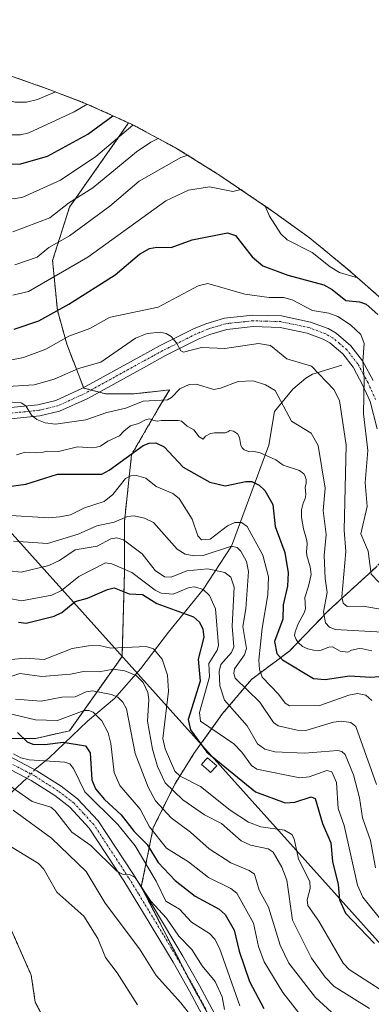
# Model space of a CAD drawing. Units: metres. Extents: x 587833 to 589693, y 4784525 to 4786843.
# Drawn here: x 588539 to 588632, y 4786580 to 4786838 of the extents above; entities that cross this region are included whole.
import ezdxf

# ---------------------------------------------------------------- set-up
doc = ezdxf.new("R2010")
doc.units = ezdxf.units.M
doc.header["$MEASUREMENT"] = 0
doc.linetypes.add('TRAZO_Y_PUNTO', pattern=[1, 0.5, -0.25, 0, -0.25])
doc.linetypes.add('TRAZOS', pattern=[0.75, 0.5, -0.25])
for name, color, linetype, lineweight in [('Arbolado forestal', 92, 'TRAZOS', 0), ('Arbolado forestal CxS', 92, 'Continuous', 0), ('Camino', 19, 'Continuous', 0), ('Camino Cxs', 19, 'Continuous', 0), ('Camino eje', 39, 'TRAZO_Y_PUNTO', 13), ('Corriente natural Cxs', 5, 'Continuous', 13), ('Corriente natural lineal', 142, 'Continuous', 13), ('Corriente natural lineal oculto', 19, 'TRAZO_Y_PUNTO', 13), ('Corriente natural superficial', 5, 'Continuous', 13), ('Curva de nivel maestra', 36, 'Continuous', 30), ('Curva de nivel normal', 36, 'Continuous', 0), ('Edificación ligera', 1, 'Continuous', 0), ('Edificación ligera Cxs', 1, 'Continuous', 0), ('Suelo desnudo', 252, 'Continuous', 0), ('Suelo desnudo CxS', 43, 'Continuous', 0), ('Tendido', 6, 'Continuous', 0)]:
    doc.layers.add(name, color=color, linetype=linetype, lineweight=lineweight)

# ---------------------------------------------------------------- blocks, each defined once
blk = doc.blocks.new('*U154')
at = {"layer": 'Arbolado forestal CxS', "color": 92, "linetype": 'Continuous', "lineweight": 0}
for points in [[(588533.45, 4786649.49, 72.71), (588543.52, 4786649.49, 76.61), (588552.39, 4786651.49, 77.82), (588566.2, 4786670.99, 92.63), (588566.83, 4786692.99, 104.91), (588566.83, 4786706.49, 115.04), (588568.7, 4786723.99, 124.77), (588575.64, 4786735.99, 132.6), (588578.7, 4786740.99, 135.66), (588569.39, 4786739.99, 136.8), (588561.83, 4786739.99, 137.52), (588556.14, 4786741.49, 137.34), (588551.7, 4786752.99, 144.33), (588549.2, 4786761.99, 149.91), (588547.95, 4786774.99, 158.01), (588552.39, 4786788.99, 165.09), (588567.91, 4786811.13, 171.29), (588568.72, 4786810.76, 170.64), (588580.26, 4786804.6, 161.81), (588591.37, 4786797.68, 156.3), (588592.42, 4786796.98, 156.11), (588605.84, 4786787.89, 155.58), (588615.43, 4786780.97, 156.73), (588619.7, 4786777.47, 156.21), (588625.46, 4786772.75, 155.26), (588627.99, 4786770.53, 154.28), (588639.34, 4786760.59, 153.71)], [(588632.94, 4786694.49, 145.81), (588620.38, 4786682.99, 134.61), (588610.26, 4786672.49, 126.1), (588600.19, 4786664.99, 113.6), (588592.63, 4786655.99, 107.82), (588585.07, 4786645.49, 97.66), (588580.07, 4786637.49, 91.35), (588574.38, 4786625.99, 80.06), (588571.26, 4786610.49, 64.96), (588584.44, 4786585, 62.38), (588605.88, 4786546, 58.55)], [(588553.86, 4786560.16, 52.03), (588543.4, 4786580.21, 52.06), (588542.34, 4786587.31, 52.43), (588534.93, 4786604.03, 52.77), (588530.05, 4786615.22, 52.85), (588527.8, 4786617.5, 52.64), (588522.5, 4786621.73, 52.14), (588521.91, 4786622.2, 52.03), (588515.72, 4786626.42, 52.03), (588488.05, 4786643.13, 51.66), (588467.37, 4786655.01, 52.25), (588460.59, 4786657.91, 51.78), (588457.57, 4786658.6, 51.28), (588452.69, 4786658.3, 51.2), (588445.23, 4786655.8, 51.3), (588434.85, 4786651.03, 51.24), (588385.27, 4786628.22, 51.13), (588380.95, 4786625.75, 51.13), (588376.99, 4786622.7, 51.32), (588369.89, 4786615.45, 51.15), (588360.22, 4786603.83, 51.05), (588347.84, 4786588.14, 50.92), (588338.46, 4786575.36, 50.72)]]:
    blk.add_polyline3d(points, dxfattribs=at)
blk = doc.blocks.new('*U158')
at = {"layer": 'Suelo desnudo CxS', "color": 43, "linetype": 'Continuous', "lineweight": 0}
blk.add_polyline3d([(588338.46, 4786575.36, 50.72), (588347.84, 4786588.14, 50.92), (588360.22, 4786603.83, 51.05), (588369.89, 4786615.45, 51.15), (588376.99, 4786622.7, 51.32), (588380.95, 4786625.75, 51.13), (588385.27, 4786628.22, 51.13), (588434.85, 4786651.03, 51.24), (588445.23, 4786655.8, 51.3), (588452.69, 4786658.3, 51.2), (588457.57, 4786658.6, 51.28), (588460.59, 4786657.91, 51.78), (588467.37, 4786655.01, 52.25), (588488.05, 4786643.13, 51.66), (588515.72, 4786626.42, 52.03), (588521.91, 4786622.2, 52.03), (588522.5, 4786621.73, 52.14), (588527.8, 4786617.5, 52.64), (588530.05, 4786615.22, 52.85), (588534.93, 4786604.03, 52.77), (588542.34, 4786587.31, 52.43), (588543.4, 4786580.21, 52.06), (588553.86, 4786560.16, 52.03)], dxfattribs=at)
blk = doc.blocks.new('*U160')
at = {"layer": 'Corriente natural Cxs', "color": 5, "linetype": 'Continuous', "lineweight": 13}
blk.add_polyline3d([(588338.46, 4786575.36, 50.72), (588347.84, 4786588.14, 50.92), (588360.22, 4786603.83, 51.05), (588369.89, 4786615.45, 51.15), (588376.99, 4786622.7, 51.32), (588380.95, 4786625.75, 51.13), (588385.27, 4786628.22, 51.13), (588434.85, 4786651.03, 51.24), (588445.23, 4786655.8, 51.3), (588452.69, 4786658.3, 51.2), (588457.57, 4786658.6, 51.28), (588460.59, 4786657.91, 51.78), (588467.37, 4786655.01, 52.25), (588488.05, 4786643.13, 51.66), (588515.72, 4786626.42, 52.03), (588521.91, 4786622.2, 52.03), (588522.5, 4786621.73, 52.14), (588527.8, 4786617.5, 52.64), (588530.05, 4786615.22, 52.85), (588534.93, 4786604.03, 52.77), (588542.34, 4786587.31, 52.43), (588543.4, 4786580.21, 52.06), (588553.86, 4786560.16, 52.03)], dxfattribs=at)

msp = doc.modelspace()

# ---------------------------------------------------------------- linework, layer by layer
at = {"layer": 'Arbolado forestal', "color": 92, "linetype": 'TRAZOS', "lineweight": 0}
for points in [[(588567.91, 4786811.13, 171.29), (588556.8, 4786816.17, 180.43), (588546.8, 4786820, 186.32), (588534.64, 4786824.29, 189.99), (588532.39, 4786825.07, 189.91), (588519.86, 4786828.87, 189.44), (588515.38, 4786830.01, 187.91), (588504.9, 4786832.56, 184.33), (588496.64, 4786834.39, 183.4), (588483.72, 4786836.52, 184.29), (588470.7, 4786837.8, 181.96), (588457.62, 4786838.23, 176.14), (588456.2, 4786838.18, 175.31), (588455.05, 4786838.21, 174.79), (588443.37, 4786838.06, 169.58), (588432.86, 4786837.65, 166.69), (588419.83, 4786836.37, 163.84), (588416.07, 4786835.84, 162.44), (588403.16, 4786833.89, 155.48), (588394.01, 4786832.29, 150.06), (588381.27, 4786829.32, 139.47), (588378.71, 4786828.61, 137.17), (588364.96, 4786824.73, 122.54), (588357.79, 4786822.51, 122.09)], [(588496.33, 4786669.99, 70.7), (588514.58, 4786657.99, 69.49), (588533.45, 4786649.49, 72.71), (588543.52, 4786649.49, 76.61), (588552.39, 4786651.49, 77.82), (588566.2, 4786670.99, 92.63), (588566.83, 4786692.99, 104.91), (588566.83, 4786706.49, 115.04), (588568.7, 4786723.99, 124.77), (588575.64, 4786735.99, 132.6), (588578.7, 4786740.99, 135.66), (588569.39, 4786739.99, 136.8), (588561.83, 4786739.99, 137.52), (588560.19, 4786740.42, 137.43), (588558.09, 4786740.98, 137.34), (588556.14, 4786741.49, 137.34), (588556.1, 4786741.59, 137.35), (588551.7, 4786752.99, 144.33), (588549.2, 4786761.99, 149.91), (588547.95, 4786774.99, 158.01), (588552.39, 4786788.99, 165.09), (588567.91, 4786811.13, 171.29)], [(588496.33, 4786669.99, 70.7), (588514.58, 4786657.99, 69.49), (588533.45, 4786649.49, 72.71), (588543.52, 4786649.49, 76.61), (588552.39, 4786651.49, 77.82), (588566.2, 4786670.99, 92.63), (588566.83, 4786692.99, 104.91), (588566.83, 4786706.49, 115.04), (588568.7, 4786723.99, 124.77), (588575.64, 4786735.99, 132.6), (588578.7, 4786740.99, 135.66), (588569.39, 4786739.99, 136.8), (588561.83, 4786739.99, 137.52), (588560.19, 4786740.42, 137.43), (588558.09, 4786740.98, 137.34), (588556.14, 4786741.49, 137.34), (588556.1, 4786741.59, 137.35), (588551.7, 4786752.99, 144.33), (588549.2, 4786761.99, 149.91), (588547.95, 4786774.99, 158.01), (588552.39, 4786788.99, 165.09), (588567.91, 4786811.13, 171.29)], [(588567.91, 4786811.13, 171.29), (588568.72, 4786810.77, 170.64), (588580.26, 4786804.6, 161.81), (588591.37, 4786797.68, 156.3), (588592.42, 4786796.98, 156.11), (588605.84, 4786787.89, 155.58), (588615.43, 4786780.97, 156.73), (588619.7, 4786777.47, 156.21), (588625.46, 4786772.75, 155.26), (588627.99, 4786770.53, 154.28), (588639.34, 4786760.59, 153.71), (588648.93, 4786752.27, 161.42), (588649.8, 4786751.52, 162.21), (588654.18, 4786747.41, 164.5), (588654.36, 4786747.24, 164.56)], [(588654.36, 4786747.24, 164.56), (588654.16, 4786746.03, 164.33), (588652.44, 4786735.49, 161.82), (588652.44, 4786723.99, 160.03), (588649.32, 4786711.49, 158.02), (588641.5, 4786703.08, 148.29), (588640.46, 4786701.96, 148.4), (588639.42, 4786700.84, 148.49), (588638.63, 4786699.99, 148.56), (588632.94, 4786694.49, 145.81), (588620.38, 4786682.99, 134.61), (588610.26, 4786672.49, 126.1), (588600.19, 4786664.99, 113.6), (588592.63, 4786655.99, 107.82), (588585.07, 4786645.49, 97.66), (588580.07, 4786637.49, 91.35), (588574.38, 4786625.99, 80.06), (588571.26, 4786610.49, 64.96), (588571.81, 4786609.43, 64.97), (588582.97, 4786587.84, 62.76), (588584.44, 4786585, 62.38), (588591.36, 4786572.41, 60.97), (588604.73, 4786548.09, 58.74)], [(588654.36, 4786747.24, 164.56), (588654.16, 4786746.03, 164.33), (588652.44, 4786735.49, 161.82), (588652.44, 4786723.99, 160.03), (588649.32, 4786711.49, 158.02), (588641.5, 4786703.08, 148.29), (588640.46, 4786701.96, 148.4), (588639.42, 4786700.84, 148.49), (588638.63, 4786699.99, 148.56), (588632.94, 4786694.49, 145.81), (588620.38, 4786682.99, 134.61), (588610.26, 4786672.49, 126.1), (588600.19, 4786664.99, 113.6), (588592.63, 4786655.99, 107.82), (588585.07, 4786645.49, 97.66), (588580.07, 4786637.49, 91.35), (588574.38, 4786625.99, 80.06), (588571.26, 4786610.49, 64.96), (588571.81, 4786609.43, 64.97), (588582.97, 4786587.84, 62.76), (588584.44, 4786585, 62.38), (588591.36, 4786572.41, 60.97), (588604.73, 4786548.09, 58.74)], [(588553.86, 4786560.16, 52.03), (588543.4, 4786580.21, 52.06), (588542.34, 4786587.31, 52.43), (588534.93, 4786604.03, 52.77), (588530.05, 4786615.22, 52.85), (588527.8, 4786617.5, 52.64), (588522.5, 4786621.73, 52.14), (588522.19, 4786621.98, 52.08), (588521.91, 4786622.2, 52.03), (588515.72, 4786626.42, 52.03), (588488.05, 4786643.13, 51.66), (588467.37, 4786655.01, 52.25), (588460.59, 4786657.91, 51.78), (588457.57, 4786658.6, 51.28), (588452.69, 4786658.3, 51.2), (588445.23, 4786655.8, 51.3), (588434.85, 4786651.03, 51.24), (588434.61, 4786650.92, 51.25), (588385.27, 4786628.22, 51.13), (588380.95, 4786625.75, 51.13), (588376.99, 4786622.7, 51.32), (588369.89, 4786615.45, 51.15), (588360.22, 4786603.83, 51.05)]]:
    msp.add_polyline3d(points, dxfattribs=at)
at = {"layer": 'Arbolado forestal CxS', "color": 92, "linetype": 'Continuous', "lineweight": 0}
for points in [[(588534.64, 4786824.29, 189.99), (588546.8, 4786820, 186.32), (588556.8, 4786816.17, 180.43), (588567.91, 4786811.13, 171.29), (588567.91, 4786811.13, 171.29), (588552.39, 4786788.99, 165.09), (588547.95, 4786774.99, 158.01), (588549.2, 4786761.99, 149.91), (588551.7, 4786752.99, 144.33), (588556.14, 4786741.49, 137.34), (588561.83, 4786739.99, 137.52), (588569.39, 4786739.99, 136.8), (588578.7, 4786740.99, 135.66), (588575.64, 4786735.99, 132.6), (588568.7, 4786723.99, 124.77), (588566.83, 4786706.49, 115.04), (588566.83, 4786692.99, 104.91), (588566.2, 4786670.99, 92.63), (588552.39, 4786651.49, 77.82), (588543.52, 4786649.49, 76.61), (588533.45, 4786649.49, 72.71)], [(588605.88, 4786546, 58.55), (588584.44, 4786585, 62.38), (588571.26, 4786610.49, 64.96), (588574.38, 4786625.99, 80.06), (588580.07, 4786637.49, 91.35), (588585.07, 4786645.49, 97.66), (588592.63, 4786655.99, 107.82), (588600.19, 4786664.99, 113.6), (588610.26, 4786672.49, 126.1), (588620.38, 4786682.99, 134.61), (588632.94, 4786694.49, 145.81)]]:
    msp.add_polyline3d(points, dxfattribs=at)
at = {"layer": 'Camino', "color": 19, "linetype": 'Continuous', "lineweight": 0}
for points in [[(588536.97, 4786736.39, 135.03), (588544.1, 4786737.13, 135.7), (588548.81, 4786738.25, 135.96), (588555.83, 4786741.44, 137.34), (588571.14, 4786749.91, 138.75), (588576.24, 4786752.67, 139.32), (588584.95, 4786757.02, 140.34), (588588.23, 4786758.4, 140.54), (588593.15, 4786759.86, 141.95), (588600.55, 4786760.66, 142.67), (588608.05, 4786760.42, 143), (588615.7, 4786758.82, 143.28), (588620.34, 4786757.09, 143.55), (588622.47, 4786755.88, 143.74), (588626.34, 4786752.58, 143.92), (588629.39, 4786748.66, 144.62), (588632.2, 4786743.52, 145.64)], [(588633.24, 4786730.8, 145.46), (588631.35, 4786737.96, 144.98), (588629.5, 4786742.2, 144.46), (588626.88, 4786747.01, 144.25), (588624.16, 4786750.49, 143.78), (588620.75, 4786753.41, 143.48), (588619.07, 4786754.36, 143.29), (588614.86, 4786755.93, 142.95), (588607.7, 4786757.43, 142.42), (588600.67, 4786757.65, 141.72), (588593.75, 4786756.91, 141.29), (588589.24, 4786755.57, 140.7), (588586.2, 4786754.29, 140.2), (588577.63, 4786750.01, 139.35), (588572.58, 4786747.27, 138.57), (588557.18, 4786738.76, 137.01), (588549.79, 4786735.4, 135.52), (588544.6, 4786734.16, 135.11), (588537.01, 4786733.38, 134.28)], [(588524.23, 4786651.29, 70), (588543.85, 4786641.01, 68.89), (588550.23, 4786636.97, 67.96), (588554.52, 4786633.65, 68.12), (588559.94, 4786627.81, 69.16), (588569.19, 4786613.71, 65.42), (588574.42, 4786605.16, 64.78), (588582.18, 4786592.27, 63.24), (588586.55, 4786584.57, 62.68), (588592.49, 4786573.51, 61.71)], [(588589.82, 4786572.13, 60.19), (588583.93, 4786583.12, 61.85), (588579.59, 4786590.76, 62.52), (588571.85, 4786603.6, 64.08), (588566.65, 4786612.11, 64.85), (588557.57, 4786625.95, 66.61), (588552.49, 4786631.43, 66.72), (588548.51, 4786634.51, 67.03), (588542.35, 4786638.41, 67.17), (588522.73, 4786648.69, 67.97)]]:
    msp.add_polyline3d(points, dxfattribs=at)
at = {"layer": 'Camino Cxs', "color": 19, "linetype": 'Continuous', "lineweight": 0}
for points in [[(588536.97, 4786736.39, 135.03), (588544.1, 4786737.13, 135.7), (588548.81, 4786738.25, 135.96), (588555.83, 4786741.44, 137.34), (588571.14, 4786749.91, 138.75), (588576.24, 4786752.67, 139.32), (588584.95, 4786757.02, 140.34), (588588.23, 4786758.4, 140.54), (588593.15, 4786759.86, 141.95), (588600.55, 4786760.66, 142.67), (588608.05, 4786760.42, 143), (588615.7, 4786758.82, 143.28), (588620.34, 4786757.09, 143.55), (588622.47, 4786755.88, 143.74), (588626.34, 4786752.58, 143.92), (588629.39, 4786748.66, 144.62), (588632.2, 4786743.52, 145.64)], [(588633.24, 4786730.8, 145.46), (588631.35, 4786737.96, 144.98), (588629.5, 4786742.2, 144.46), (588626.88, 4786747.01, 144.25), (588624.16, 4786750.49, 143.78), (588620.75, 4786753.41, 143.48), (588619.07, 4786754.36, 143.29), (588614.86, 4786755.93, 142.95), (588607.7, 4786757.43, 142.42), (588600.67, 4786757.65, 141.72), (588593.75, 4786756.91, 141.29), (588589.24, 4786755.57, 140.7), (588586.2, 4786754.29, 140.2), (588577.63, 4786750.01, 139.35), (588572.58, 4786747.27, 138.57), (588557.18, 4786738.76, 137.01), (588549.79, 4786735.4, 135.52), (588544.6, 4786734.16, 135.11), (588537.01, 4786733.38, 134.28)], [(588524.23, 4786651.29, 70), (588543.85, 4786641.01, 68.89), (588550.23, 4786636.97, 67.96), (588554.52, 4786633.65, 68.12), (588559.94, 4786627.81, 69.16), (588569.19, 4786613.71, 65.42), (588574.42, 4786605.16, 64.78), (588582.18, 4786592.27, 63.24), (588586.55, 4786584.57, 62.68), (588592.49, 4786573.51, 61.71)], [(588589.82, 4786572.13, 60.19), (588583.93, 4786583.12, 61.85), (588579.59, 4786590.76, 62.52), (588571.85, 4786603.6, 64.08), (588566.65, 4786612.11, 64.85), (588557.57, 4786625.95, 66.61), (588552.49, 4786631.43, 66.72), (588548.51, 4786634.51, 67.03), (588542.35, 4786638.41, 67.17), (588522.73, 4786648.69, 67.97)]]:
    msp.add_polyline3d(points, dxfattribs=at)
at = {"layer": 'Camino eje', "color": 39, "linetype": 'TRAZO_Y_PUNTO', "lineweight": 13}
for points in [[(588632.77, 4786738.46, 145.97), (588630.85, 4786742.86, 144.76), (588629.54, 4786745.27, 144.61), (588628.14, 4786747.84, 144.42), (588626.78, 4786749.58, 144.18), (588625.25, 4786751.54, 143.87), (588623.32, 4786753.19, 143.69), (588621.61, 4786754.65, 143.63), (588620.55, 4786755.25, 143.51), (588619.71, 4786755.73, 143.42), (588615.28, 4786757.38, 143.04), (588607.88, 4786758.93, 142.59), (588604.13, 4786759.05, 142.36), (588600.61, 4786759.16, 142.21), (588597.15, 4786758.79, 141.98), (588593.45, 4786758.39, 141.49), (588588.74, 4786756.99, 140.63), (588585.58, 4786755.66, 140.23), (588576.94, 4786751.34, 139.35), (588574.39, 4786749.96, 139.07), (588571.86, 4786748.59, 138.71), (588564.21, 4786744.36, 138.09), (588556.51, 4786740.1, 137.13), (588549.3, 4786736.83, 135.74), (588546.71, 4786736.21, 135.6), (588544.35, 4786735.65, 135.4), (588540.79, 4786735.28, 135.09), (588536.99, 4786734.89, 134.66)], [(588588.19, 4786578.35, 61.73), (588585.24, 4786583.85, 62.29), (588580.89, 4786591.52, 62.88), (588577.01, 4786597.96, 63.71), (588573.14, 4786604.38, 64.31), (588570.54, 4786608.64, 64.57), (588567.92, 4786612.91, 65.07), (588558.76, 4786626.88, 67.75), (588556.05, 4786629.8, 67.21), (588553.51, 4786632.54, 67.43), (588549.37, 4786635.74, 67.49), (588543.1, 4786639.71, 68), (588523.48, 4786649.99, 68.9)]]:
    msp.add_polyline3d(points, dxfattribs=at)
at = {"layer": 'Corriente natural lineal', "color": 142, "linetype": 'Continuous', "lineweight": 13}
for points in [[(588623.96, 4786747.48, 143.62), (588616.22, 4786745.16, 139.55), (588614.44, 4786744.13, 138.71), (588611.03, 4786741.23, 136.77), (588606.27, 4786735.33, 133.76), (588604.72, 4786726.5, 131.37), (588594.95, 4786699.96, 115.1), (588587.49, 4786688.57, 106.22), (588578.39, 4786677.39, 96.9), (588571.17, 4786667.8, 90.82), (588564.22, 4786660, 84.95), (588557.08, 4786654.04, 78.96), (588547.07, 4786644.34, 72.01), (588543.31, 4786641.29, 68.96)], [(588541.2, 4786639.01, 67.33), (588533.6, 4786632.07, 60.25), (588525.64, 4786624.3, 53.03), (588509.85, 4786613.69, 51.73)]]:
    msp.add_polyline3d(points, dxfattribs=at)
at = {"layer": 'Corriente natural lineal oculto', "color": 19, "linetype": 'TRAZO_Y_PUNTO', "lineweight": 13}
msp.add_polyline3d([(588543.31, 4786641.29, 68.96), (588541.2, 4786639.01, 67.33)], dxfattribs=at)
at = {"layer": 'Corriente natural superficial', "color": 5, "linetype": 'Continuous', "lineweight": 13}
msp.add_polyline3d([(588338.46, 4786575.36, 50.72), (588347.84, 4786588.14, 50.92), (588360.22, 4786603.83, 51.05), (588369.89, 4786615.45, 51.15), (588376.99, 4786622.7, 51.32), (588380.95, 4786625.75, 51.13), (588385.27, 4786628.22, 51.13), (588434.85, 4786651.03, 51.24), (588445.23, 4786655.8, 51.3), (588452.69, 4786658.3, 51.2), (588457.57, 4786658.6, 51.28), (588460.59, 4786657.91, 51.78), (588467.37, 4786655.01, 52.25), (588488.05, 4786643.13, 51.66), (588515.72, 4786626.42, 52.03), (588521.91, 4786622.2, 52.03), (588522.5, 4786621.73, 52.14), (588527.8, 4786617.5, 52.64), (588530.05, 4786615.22, 52.85), (588534.93, 4786604.03, 52.77), (588542.34, 4786587.31, 52.43), (588543.4, 4786580.21, 52.06), (588553.86, 4786560.16, 52.03)], dxfattribs=at)
at = {"layer": 'Curva de nivel maestra', "color": 36, "linetype": 'Continuous', "lineweight": 30}
for points in [[(588454.86, 4786838.21, 175), (588455.32, 4786837.89, 175), (588459.16, 4786836.12, 175), (588463.29, 4786833.17, 175), (588467.32, 4786831.25, 175), (588477.68, 4786828.71, 175), (588484.02, 4786829.1, 175), (588486.02, 4786828.31, 175), (588489.41, 4786826.14, 175), (588494.6, 4786825.38, 175), (588497.15, 4786824.52, 175), (588506.61, 4786819.66, 175), (588514.44, 4786814.12, 175), (588517.85, 4786812.18, 175), (588522.21, 4786808.33, 175), (588531.06, 4786802.1, 175), (588533.4, 4786800.93, 175), (588535.92, 4786800.26, 175), (588539.63, 4786800.34, 175), (588546.57, 4786802.39, 175), (588557.18, 4786808.15, 175), (588563.76, 4786813.01, 175)], [(588537.86, 4786756.99, 150), (588544.3, 4786759.11, 150), (588545.89, 4786760, 150), (588552.19, 4786763.51, 150), (588564.39, 4786771.24, 150), (588570.74, 4786776.62, 150), (588573.42, 4786778.1, 150), (588575.33, 4786778.49, 150), (588579.14, 4786778.37, 150), (588584.6, 4786780.39, 150), (588593.9, 4786782.29, 150), (588595.99, 4786781.55, 150), (588600.34, 4786775.93, 150), (588603.22, 4786773.6, 150), (588609.74, 4786771.1, 150), (588619.24, 4786768.57, 150), (588621.43, 4786767.35, 150), (588625.03, 4786764.47, 150), (588628.59, 4786764.13, 150), (588630.29, 4786763.53, 150), (588633.44, 4786760.79, 150)], [(588537.07, 4786715.76, 125), (588540.88, 4786716.27, 125), (588549.21, 4786718.84, 125), (588560.85, 4786718.92, 125), (588562.82, 4786719.89, 125), (588571.78, 4786726.41, 125), (588573.29, 4786726.99, 125), (588575.11, 4786727.12, 125), (588577.23, 4786726.09, 125), (588582.23, 4786720.73, 125), (588589.25, 4786716.76, 125), (588593.28, 4786715.83, 125), (588598.72, 4786716.95, 125), (588600.31, 4786716.95, 125), (588602.2, 4786716.02, 125), (588603.73, 4786714.56, 125), (588605.8, 4786710.95, 125), (588606.4, 4786705.17, 125), (588608.95, 4786698.3, 125), (588609.86, 4786692.98, 125), (588609.69, 4786689.43, 125), (588608.53, 4786684.52, 125), (588608.47, 4786680.8, 125), (588606.27, 4786674.91, 125), (588606.83, 4786671.79, 125), (588608.33, 4786670.16, 125), (588616.49, 4786665.19, 125), (588619.53, 4786664.99, 125), (588625.92, 4786665.95, 125), (588631.58, 4786665.57, 125), (588635.9, 4786665.9, 125)], [(588539.02, 4786680.04, 100), (588541.04, 4786679.74, 100), (588548.4, 4786681.63, 100), (588550.39, 4786682.59, 100), (588553.85, 4786685.45, 100), (588557.11, 4786686.29, 100), (588562.36, 4786688.63, 100), (588564.09, 4786688.99, 100), (588568.09, 4786687.49, 100), (588571.54, 4786687.26, 100), (588575.33, 4786684.93, 100), (588584.93, 4786681.37, 100), (588586.51, 4786680.02, 100), (588587.42, 4786678.18, 100), (588587.69, 4786676.08, 100), (588586.17, 4786670.26, 100), (588586.72, 4786664.55, 100), (588583.58, 4786654.45, 100), (588584.19, 4786651.78, 100), (588588.46, 4786645.91, 100), (588601.23, 4786635.48, 100), (588609.05, 4786632.59, 100), (588611.56, 4786632.76, 100), (588615.92, 4786634.11, 100), (588616.96, 4786633.71, 100), (588618.84, 4786627.16, 100), (588621.01, 4786622.08, 100), (588621.5, 4786617.19, 100), (588622.98, 4786611.1, 100), (588623.31, 4786607.11, 100), (588624.92, 4786603.55, 100), (588632.51, 4786595.62, 100)], [(588538.7, 4786651.06, 75), (588541.24, 4786648.62, 75), (588542.79, 4786647.97, 75), (588545.88, 4786647.86, 75), (588550.77, 4786648.52, 75), (588556.61, 4786647.53, 75), (588557.84, 4786645.73, 75), (588558.23, 4786638.62, 75), (588559.21, 4786636.2, 75), (588561.6, 4786633.44, 75), (588566, 4786629.45, 75), (588569.36, 4786625.03, 75), (588572.78, 4786621.59, 75), (588575.73, 4786616.91, 75), (588580.11, 4786612.19, 75), (588585.4, 4786608.07, 75), (588591.7, 4786604.68, 75), (588593.3, 4786603.23, 75), (588595.67, 4786599.16, 75), (588596.98, 4786593.63, 75), (588599.71, 4786585.67, 75), (588603.49, 4786578.53, 75)]]:
    msp.add_polyline3d(points, dxfattribs=at)
at = {"layer": 'Curva de nivel normal', "color": 36, "linetype": 'Continuous', "lineweight": 0}
for points in [[(588442.22, 4786838.02, 170), (588444.55, 4786836.96, 170), (588451.73, 4786831.87, 170), (588456.71, 4786829.75, 170), (588459.38, 4786829.1, 170), (588463.62, 4786829.33, 170), (588467.63, 4786827.64, 170), (588478.48, 4786825.42, 170), (588482.76, 4786823.79, 170), (588488.73, 4786820.69, 170), (588496.09, 4786818.45, 170), (588505.7, 4786813.15, 170), (588517.09, 4786804.54, 170), (588522.72, 4786801.09, 170), (588532.64, 4786793.31, 170), (588535.38, 4786791.92, 170), (588537.84, 4786791.19, 170), (588540.15, 4786791.63, 170), (588550, 4786796.11, 170), (588559.32, 4786802.28, 170), (588569.07, 4786810.57, 170)], [(588466.06, 4786837.95, 180), (588468.53, 4786834.53, 180), (588470.31, 4786833.29, 180), (588479.41, 4786832.4, 180), (588483.67, 4786833.79, 180), (588487.54, 4786833.57, 180), (588492.26, 4786833.9, 180), (588494.01, 4786833.6, 180), (588499.09, 4786830.26, 180), (588507.76, 4786826.11, 180), (588520.29, 4786817.36, 180), (588526.03, 4786814.24, 180), (588532.7, 4786809.51, 180), (588537.32, 4786808, 180), (588539.53, 4786808, 180), (588541.68, 4786808.52, 180), (588553.65, 4786814.05, 180), (588557.03, 4786816.07, 180)], [(588548.7, 4786819.27, 185), (588544.02, 4786817.23, 185), (588541.13, 4786816.59, 185), (588538.16, 4786816.54, 185), (588533.28, 4786817.89, 185), (588526.07, 4786821.32, 185), (588520.95, 4786822.92, 185), (588517.15, 4786826.11, 185), (588512.67, 4786828.2, 185), (588508.07, 4786831.79, 185)], [(588537.53, 4786782.49, 165), (588547.26, 4786786.19, 165), (588552.14, 4786790.05, 165), (588558.53, 4786794.05, 165), (588569.99, 4786803.57, 165), (588573.74, 4786806.05, 165), (588575.67, 4786807.05, 165)], [(588538, 4786773.82, 160), (588543.86, 4786775.84, 160), (588546.94, 4786778.39, 160), (588552.36, 4786781.47, 160), (588563.02, 4786789.27, 160), (588570.66, 4786795.84, 160), (588581.62, 4786802.08, 160), (588583.45, 4786802.61, 160)], [(588597.4, 4786793.61, 155), (588595.29, 4786793.12, 155), (588589.2, 4786794.37, 155), (588583.69, 4786793.46, 155), (588577.69, 4786790.68, 155), (588557.25, 4786775.88, 155), (588541.58, 4786766.87, 155), (588537.51, 4786765.87, 155)], [(588603.83, 4786789.25, 155), (588604.91, 4786786.65, 155), (588607.93, 4786782.02, 155), (588609.59, 4786780.4, 155), (588616.11, 4786777.08, 155), (588620.87, 4786773.3, 155), (588623.32, 4786771.88, 155), (588627.42, 4786770.65, 155), (588627.92, 4786770.59, 155)], [(588537.26, 4786748.9, 145), (588540.33, 4786749.5, 145), (588546.18, 4786751.69, 145), (588552.24, 4786755.1, 145), (588557.76, 4786757.09, 145), (588562.92, 4786760, 145), (588563.16, 4786760.14, 145), (588575.69, 4786762.71, 145), (588586.22, 4786768.3, 145), (588588.77, 4786768.97, 145), (588598.47, 4786766.17, 145), (588604.89, 4786765.29, 145), (588608.59, 4786765.23, 145), (588610.89, 4786764.67, 145), (588616.27, 4786761.89, 145), (588620.56, 4786761.19, 145), (588622.85, 4786760.3, 145), (588623.3, 4786760, 145), (588626.33, 4786758.02, 145), (588628.94, 4786755.52, 145), (588629.8, 4786753.19, 145), (588629.45, 4786748.56, 145), (588629.84, 4786744.02, 145), (588629.62, 4786734.76, 145), (588630.8, 4786725.12, 145), (588630.07, 4786716.66, 145), (588630.61, 4786710.42, 145), (588628.95, 4786703.23, 145), (588630.83, 4786698.62, 145), (588631.65, 4786692.64, 145), (588633.67, 4786690.52, 145)], [(588536.23, 4786741.92, 140), (588543.12, 4786742.36, 140), (588548.37, 4786743.83, 140), (588554.78, 4786746.61, 140), (588560.6, 4786748.29, 140), (588569.77, 4786754.63, 140), (588572.8, 4786755.78, 140), (588576.18, 4786756.2, 140), (588577.82, 4786755.84, 140), (588579.11, 4786755.07, 140), (588580.52, 4786753.39, 140), (588581.6, 4786751.28, 140), (588582.32, 4786750.88, 140), (588587.04, 4786752.17, 140), (588593.2, 4786751.85, 140), (588602.02, 4786753.18, 140), (588605.18, 4786752.69, 140), (588609.51, 4786749.15, 140), (588615.96, 4786747.24, 140), (588621.82, 4786741.14, 140), (588623.33, 4786738.19, 140), (588625.04, 4786726.48, 140), (588624.58, 4786704.19, 140), (588625, 4786698.61, 140), (588623.95, 4786686.7, 140), (588624.28, 4786684.97, 140), (588625.36, 4786684.14, 140), (588629.55, 4786684.22, 140), (588640.09, 4786682.38, 140)], [(588534.97, 4786737.94, 135), (588539.68, 4786737.6, 135), (588540.95, 4786736.81, 135), (588542.4, 4786734.36, 135), (588543.79, 4786733.2, 135), (588546, 4786732.36, 135), (588548.69, 4786732.04, 135), (588556.68, 4786733.16, 135), (588562.19, 4786735.04, 135), (588567.18, 4786736.19, 135), (588571.72, 4786738.03, 135), (588578.13, 4786738.44, 135), (588579.2, 4786739.04, 135), (588581.34, 4786741.3, 135), (588583.85, 4786742.42, 135), (588585.69, 4786742.49, 135), (588590.28, 4786741.14, 135), (588592.1, 4786741.44, 135), (588596.72, 4786743.24, 135), (588600.66, 4786743.39, 135), (588603.9, 4786742.33, 135), (588606.43, 4786740.85, 135), (588610.7, 4786732.82, 135), (588615.92, 4786729.67, 135), (588617.69, 4786726.41, 135), (588619.59, 4786715.23, 135), (588619.04, 4786709.36, 135), (588619.81, 4786703.03, 135), (588619.34, 4786697.56, 135), (588619.52, 4786691.5, 135), (588620.07, 4786687.84, 135), (588619.14, 4786682.74, 135), (588619.68, 4786679.86, 135), (588620.73, 4786678.69, 135), (588622.18, 4786678.07, 135), (588634.72, 4786677.4, 135)], [(588538.5, 4786723.97, 130), (588540.5, 4786724.59, 130), (588543.5, 4786724.47, 130), (588545.5, 4786724.65, 130), (588546.5, 4786724.9, 130), (588549.5, 4786724.79, 130), (588554.5, 4786726.05, 130), (588558.5, 4786725.81, 130), (588559.5, 4786725.93, 130), (588560.5, 4786726.26, 130), (588562.5, 4786727.57, 130), (588565.5, 4786728.97, 130), (588566.75, 4786730.25, 130), (588568.43, 4786731.57, 130), (588570.5, 4786732.22, 130), (588572.5, 4786733.26, 130), (588573.5, 4786733.41, 130), (588574.5, 4786732.95, 130), (588575.5, 4786732.81, 130), (588576.5, 4786732.96, 130), (588580.98, 4786732.98, 130), (588581.79, 4786732.8, 130), (588583.3, 4786731.5, 130), (588585.09, 4786730.5, 130), (588586.5, 4786728.67, 130), (588587.5, 4786728.09, 130), (588588.11, 4786728.9, 130), (588589.45, 4786729.55, 130), (588590.5, 4786729.74, 130), (588593.29, 4786729.71, 130), (588594.03, 4786729.97, 130), (588594.5, 4786730.33, 130), (588595.5, 4786730.16, 130), (588596.57, 4786729.5, 130), (588597.04, 4786728.5, 130), (588597.44, 4786726.44, 130), (588597.76, 4786725.76, 130), (588598.24, 4786725.24, 130), (588599.5, 4786724.84, 130), (588600.5, 4786724.92, 130), (588602.5, 4786724.52, 130), (588606.62, 4786722.62, 130), (588608.5, 4786721.27, 130), (588612.8, 4786719.8, 130), (588613.95, 4786718.95, 130), (588614.34, 4786718.34, 130), (588614.58, 4786717.5, 130), (588614.55, 4786716.45, 130), (588614.32, 4786715.5, 130), (588614.49, 4786713.5, 130), (588614.32, 4786712.5, 130), (588613.75, 4786711.25, 130), (588613.35, 4786709.5, 130), (588613.38, 4786707.5, 130), (588613.9, 4786704.5, 130), (588614.72, 4786701.5, 130), (588614.87, 4786700.5, 130), (588614.64, 4786698.5, 130), (588614.72, 4786697.5, 130), (588615.58, 4786694.58, 130), (588615.86, 4786692.5, 130), (588615.21, 4786689.5, 130), (588614.23, 4786686.5, 130), (588614.4, 4786683.5, 130), (588614.07, 4786682.5, 130), (588612.5, 4786679.6, 130), (588611.64, 4786677.5, 130), (588611.47, 4786676.5, 130), (588611.9, 4786675.5, 130), (588612.5, 4786674.68, 130), (588613.62, 4786673.62, 130), (588615.03, 4786673.03, 130), (588616.5, 4786672.64, 130), (588617.5, 4786672.52, 130), (588618.5, 4786672.63, 130), (588620.5, 4786673.47, 130), (588621.5, 4786673.52, 130), (588623.5, 4786672.42, 130), (588625.5, 4786672.17, 130), (588626.5, 4786672.66, 130), (588628.5, 4786673.07, 130), (588629.5, 4786673.05, 130), (588631.82, 4786672.5, 130)], [(588535.48, 4786708.15, 120), (588547, 4786707.44, 120), (588549.86, 4786707.63, 120), (588552.64, 4786708.24, 120), (588556.34, 4786710.08, 120), (588561.48, 4786711.71, 120), (588563.82, 4786713.54, 120), (588567.1, 4786717.74, 120), (588568.47, 4786718.4, 120), (588569.99, 4786718.52, 120), (588572.43, 4786717.82, 120), (588575.17, 4786715.68, 120), (588579.5, 4786713.83, 120), (588581.18, 4786712.45, 120), (588584.62, 4786707.03, 120), (588586.12, 4786702.71, 120), (588587.09, 4786701.67, 120), (588589.37, 4786701.83, 120), (588593.93, 4786705.27, 120), (588595.8, 4786706.21, 120), (588597.58, 4786706.17, 120), (588599.03, 4786705.14, 120), (588603.21, 4786697.58, 120), (588604.67, 4786691.91, 120), (588604.52, 4786687.17, 120), (588603.05, 4786678.4, 120), (588602.17, 4786670.03, 120), (588602.34, 4786667.6, 120), (588603.04, 4786665.59, 120), (588607.31, 4786661.14, 120), (588609.01, 4786658.74, 120), (588610.2, 4786658.05, 120), (588618.18, 4786658.09, 120), (588625.79, 4786660.83, 120), (588628.08, 4786661.25, 120), (588630.24, 4786660.81, 120), (588631.8, 4786659.47, 120)], [(588537.7, 4786701.32, 115), (588546.63, 4786700.66, 115), (588554.71, 4786703.13, 115), (588559.54, 4786705.33, 115), (588564.13, 4786706.23, 115), (588567.65, 4786707.74, 115), (588569.34, 4786707.97, 115), (588572.07, 4786707.3, 115), (588574.46, 4786706.16, 115), (588580.7, 4786699.19, 115), (588582.81, 4786697.87, 115), (588585.14, 4786697.39, 115), (588587.52, 4786697.49, 115), (588594.95, 4786699.96, 115), (588596.4, 4786699.58, 115), (588597.44, 4786698.66, 115), (588598.91, 4786695.94, 115), (588599.45, 4786693.34, 115), (588598.72, 4786683.47, 115), (588597.95, 4786678.89, 115), (588598.87, 4786673.13, 115), (588598.35, 4786671.46, 115), (588595.72, 4786667.73, 115), (588595.55, 4786666.56, 115), (588595.91, 4786665.32, 115), (588602.38, 4786659, 115), (588605.96, 4786653.69, 115), (588607.17, 4786652.76, 115), (588612.24, 4786651.67, 115), (588614.45, 4786651.56, 115), (588621.76, 4786653.79, 115), (588623.87, 4786654.05, 115), (588626.3, 4786653.64, 115), (588627.61, 4786652.62, 115), (588633.05, 4786637.35, 115)], [(588632.8, 4786615.48, 110), (588631.48, 4786622.64, 110), (588629.36, 4786628.64, 110), (588628.54, 4786633.91, 110), (588627.01, 4786639.88, 110), (588624.79, 4786645.27, 110), (588623.94, 4786646.05, 110), (588622.91, 4786646.35, 110), (588614.13, 4786645.6, 110), (588606.36, 4786645.98, 110), (588603.72, 4786646.66, 110), (588601.77, 4786648.1, 110), (588599.09, 4786652.75, 110), (588593.1, 4786659.52, 110), (588591.89, 4786663.27, 110), (588591.7, 4786667.09, 110), (588592.11, 4786668.89, 110), (588594.95, 4786672.06, 110), (588595.59, 4786673.53, 110), (588595.11, 4786678.92, 110), (588595.67, 4786689.23, 110), (588594.81, 4786691.87, 110), (588593.16, 4786693.02, 110), (588588.73, 4786694.06, 110), (588583.23, 4786693.48, 110), (588579.07, 4786691.82, 110), (588577.31, 4786691.9, 110), (588574.88, 4786693.6, 110), (588571.46, 4786697.95, 110), (588566.55, 4786701.6, 110), (588564.8, 4786702.17, 110), (588563.25, 4786701.88, 110), (588559.69, 4786699.97, 110), (588553.85, 4786698.98, 110), (588549.76, 4786696.22, 110), (588546.99, 4786694.92, 110), (588539.69, 4786693.16, 110), (588536.6, 4786693.47, 110)], [(588536.15, 4786686.28, 105), (588539.76, 4786685.63, 105), (588547.79, 4786687.1, 105), (588550.28, 4786688.37, 105), (588554.83, 4786691.97, 105), (588561.89, 4786695.63, 105), (588563.48, 4786695.32, 105), (588568.75, 4786693.05, 105), (588574.94, 4786688.4, 105), (588576.48, 4786687.64, 105), (588579.66, 4786687.36, 105), (588583.79, 4786689.12, 105), (588585.35, 4786689.3, 105), (588587.49, 4786688.57, 105), (588589.16, 4786687.04, 105), (588590.71, 4786683.55, 105), (588591.56, 4786673.92, 105), (588591.2, 4786672.67, 105), (588588.96, 4786669.12, 105), (588589.16, 4786665.64, 105), (588586.52, 4786656.31, 105), (588586.84, 4786654.01, 105), (588595.53, 4786648.02, 105), (588597.65, 4786645.91, 105), (588600.19, 4786642.35, 105), (588601.58, 4786641.4, 105), (588612.9, 4786639.1, 105), (588615.36, 4786639.41, 105), (588620.03, 4786641.07, 105), (588621.35, 4786640.68, 105), (588622.53, 4786637.9, 105), (588623.02, 4786631.05, 105), (588624.58, 4786626.65, 105), (588628.09, 4786610.95, 105), (588629.46, 4786607.8, 105), (588635.5, 4786600.29, 105)], [(588535.32, 4786670.03, 95), (588540.75, 4786670.55, 95), (588545.74, 4786670.21, 95), (588553.08, 4786673.12, 95), (588557.39, 4786673.82, 95), (588560.29, 4786673.87, 95), (588563.25, 4786673.16, 95), (588572.56, 4786673.63, 95), (588574.42, 4786673.03, 95), (588576.77, 4786670.33, 95), (588578.14, 4786666.12, 95), (588578.38, 4786661.85, 95), (588576.89, 4786649.5, 95), (588577.54, 4786646.79, 95), (588580.03, 4786640.87, 95), (588581.44, 4786639.54, 95), (588586.81, 4786636.82, 95), (588594.56, 4786630.64, 95), (588599.4, 4786627.48, 95), (588602.68, 4786626.24, 95), (588608.91, 4786625.43, 95), (588610.79, 4786624.28, 95), (588611.41, 4786623.12, 95), (588612.56, 4786617.74, 95), (588615.52, 4786611.89, 95), (588615.59, 4786610.05, 95), (588614.85, 4786607.06, 95), (588615.02, 4786605.63, 95), (588617.94, 4786601.47, 95), (588624.27, 4786590.45, 95), (588625.84, 4786588.81, 95), (588634.05, 4786583.57, 95)], [(588534.66, 4786664.97, 90), (588539.33, 4786666.5, 90), (588545.09, 4786665.78, 90), (588552.67, 4786666.34, 90), (588556.07, 4786667.04, 90), (588560.15, 4786666.94, 90), (588563.84, 4786667.65, 90), (588566.95, 4786667.19, 90), (588569.88, 4786666.02, 90), (588571.73, 4786664.14, 90), (588573.01, 4786661.51, 90), (588573.25, 4786659.74, 90), (588572.92, 4786654.05, 90), (588574.24, 4786646.67, 90), (588575.51, 4786642.09, 90), (588577.52, 4786637.79, 90), (588582.14, 4786633.32, 90), (588587.9, 4786629.38, 90), (588592.3, 4786627.18, 90), (588597.51, 4786622.55, 90), (588599.98, 4786621.46, 90), (588604.63, 4786620.47, 90), (588605.88, 4786619.63, 90), (588608.19, 4786615.66, 90), (588609.53, 4786612.23, 90), (588610.99, 4786601.72, 90), (588615.97, 4786591.73, 90), (588619.55, 4786586.77, 90), (588621.91, 4786584.33, 90), (588631.18, 4786578.58, 90)], [(588538.21, 4786659.77, 85), (588544.99, 4786659.3, 85), (588550.42, 4786660.35, 85), (588553.88, 4786660.43, 85), (588556.79, 4786661.7, 85), (588558.47, 4786661.97, 85), (588563.39, 4786661, 85), (588565.05, 4786660.32, 85), (588566.43, 4786658.97, 85), (588567.35, 4786657.28, 85), (588569.67, 4786645.51, 85), (588573.03, 4786636.7, 85), (588574.96, 4786633.1, 85), (588579.13, 4786628.64, 85), (588584.22, 4786624.87, 85), (588589.11, 4786620.5, 85), (588594.76, 4786616.81, 85), (588599.61, 4786614.8, 85), (588601.02, 4786613.83, 85), (588602.18, 4786609.61, 85), (588604.68, 4786605.2, 85), (588607.77, 4786595.15, 85), (588610.03, 4786590.46, 85), (588617.04, 4786581.46, 85), (588625.55, 4786573.66, 85)], [(588615.13, 4786574.29, 80), (588608.43, 4786582.73, 80), (588603.51, 4786590.85, 80), (588602.03, 4786594.85, 80), (588600.75, 4786600.94, 80), (588596.37, 4786608.82, 80), (588594.79, 4786610.07, 80), (588588.9, 4786613, 80), (588583.65, 4786617.03, 80), (588577.88, 4786620.69, 80), (588573.37, 4786626.28, 80), (588570.99, 4786630.88, 80), (588565.66, 4786637.11, 80), (588564.15, 4786640.52, 80), (588563.27, 4786648.17, 80), (588562.54, 4786650.97, 80), (588560.85, 4786654.07, 80), (588558.64, 4786656.38, 80), (588557.51, 4786656.84, 80), (588556.27, 4786656.82, 80), (588549.25, 4786654.17, 80), (588543.49, 4786654.36, 80), (588528.33, 4786657.96, 80)], [(588537.65, 4786645.47, 70), (588539.6, 4786644.37, 70), (588541.84, 4786643.83, 70), (588551.14, 4786643.27, 70), (588552.51, 4786642.81, 70), (588553.45, 4786641.62, 70), (588556.39, 4786635.45, 70), (588565.13, 4786626.88, 70), (588569.63, 4786621.23, 70), (588575.19, 4786611.98, 70), (588577.69, 4786606.73, 70), (588581.29, 4786604.61, 70), (588584.47, 4786601.23, 70), (588589.21, 4786598.25, 70), (588590.58, 4786596.76, 70), (588591.76, 4786594.43, 70), (588597.18, 4786579.22, 70)], [(588593.13, 4786578.32, 65), (588592.53, 4786581.61, 65), (588590.69, 4786585.66, 65), (588587.26, 4786589.79, 65), (588584.56, 4786594.04, 65), (588581.15, 4786597.58, 65), (588577.86, 4786602.25, 65), (588573.73, 4786606.77, 65), (588569.61, 4786612.97, 65), (588568.34, 4786613.69, 65), (588566.3, 4786613.8, 65), (588564.8, 4786614.66, 65), (588557.99, 4786621.37, 65), (588553.03, 4786624.85, 65), (588548.67, 4786630.43, 65), (588547.52, 4786631.39, 65), (588542.56, 4786632.94, 65), (588536.72, 4786637.05, 65)], [(588587.43, 4786572.69, 60), (588581.64, 4786580.06, 60), (588575.2, 4786587.25, 60), (588570.78, 4786594.26, 60), (588561.8, 4786606.2, 60), (588556.8, 4786614.53, 60), (588547.66, 4786623.31, 60), (588537.58, 4786630.61, 60)], [(588570.25, 4786579.56, 55), (588564.9, 4786587.96, 55), (588561.88, 4786591.93, 55), (588559.85, 4786596.98, 55), (588556.13, 4786602.8, 55), (588549.08, 4786609.11, 55), (588545.63, 4786615.13, 55), (588544.27, 4786616.6, 55), (588535.5, 4786621.96, 55)]]:
    msp.add_polyline3d(points, dxfattribs=at)
at = {"layer": 'Edificación ligera', "color": 1, "linetype": 'Continuous', "lineweight": 0}
msp.add_polyline3d([(588589.99, 4786641.1, 105.42), (588589.46, 4786640.51, 103.32), (588588.87, 4786641.05, 102.07), (588588.28, 4786641.59, 100.46), (588587.69, 4786642.13, 99.68), (588587.09, 4786642.66, 99.71), (588587.63, 4786643.25, 100.67), (588588.16, 4786643.83, 102.38), (588588.69, 4786644.42, 103.95), (588589.28, 4786643.88, 105.36), (588589.87, 4786643.34, 106.66), (588590.47, 4786642.81, 107.16), (588591.06, 4786642.27, 107.58), (588590.53, 4786641.68, 106.63), (588589.99, 4786641.1, 105.42)], dxfattribs=at)
at = {"layer": 'Edificación ligera Cxs', "color": 1, "linetype": 'Continuous', "lineweight": 0}
msp.add_polyline3d([(588589.99, 4786641.1, 105.42), (588589.46, 4786640.51, 103.32), (588588.87, 4786641.05, 102.07), (588588.28, 4786641.59, 100.46), (588587.69, 4786642.13, 99.68), (588587.09, 4786642.66, 99.71), (588587.63, 4786643.25, 100.67), (588588.16, 4786643.83, 102.38), (588588.69, 4786644.42, 103.95), (588589.28, 4786643.88, 105.36), (588589.87, 4786643.34, 106.66), (588590.47, 4786642.81, 107.16), (588591.06, 4786642.27, 107.58), (588590.53, 4786641.68, 106.63), (588589.99, 4786641.1, 105.42)], close=True, dxfattribs=at)
at = {"layer": 'Suelo desnudo', "color": 252, "linetype": 'Continuous', "lineweight": 0}
msp.add_polyline3d([(588553.86, 4786560.16, 52.03), (588543.4, 4786580.21, 52.06), (588542.34, 4786587.31, 52.43), (588534.93, 4786604.03, 52.77), (588530.05, 4786615.22, 52.85), (588527.8, 4786617.5, 52.64), (588522.5, 4786621.73, 52.14), (588522.19, 4786621.98, 52.08), (588521.91, 4786622.2, 52.03), (588515.72, 4786626.42, 52.03), (588488.05, 4786643.13, 51.66), (588467.37, 4786655.01, 52.25), (588460.59, 4786657.91, 51.78), (588457.57, 4786658.6, 51.28), (588452.69, 4786658.3, 51.2), (588445.23, 4786655.8, 51.3), (588434.85, 4786651.03, 51.24), (588434.61, 4786650.92, 51.25), (588385.27, 4786628.22, 51.13), (588380.95, 4786625.75, 51.13), (588376.99, 4786622.7, 51.32), (588369.89, 4786615.45, 51.15), (588360.22, 4786603.83, 51.05)], dxfattribs=at)
at = {"layer": 'Tendido', "color": 6, "linetype": 'Continuous', "lineweight": 0}
msp.add_polyline3d([(588417.87, 4786836.09, 163.14), (588765.14, 4786449.63, 155.75), (588833.46, 4786373.65, 156.62)], dxfattribs=at)

# ---------------------------------------------------------------- block references
at = {"layer": 'Arbolado forestal CxS', "color": 92, "linetype": 'Continuous', "lineweight": 0}
msp.add_blockref('*U154', (0, 0), dxfattribs=at)
at = {"layer": 'Corriente natural Cxs', "color": 5, "linetype": 'Continuous', "lineweight": 13}
msp.add_blockref('*U160', (0, 0), dxfattribs=at)
at = {"layer": 'Suelo desnudo CxS', "color": 43, "linetype": 'Continuous', "lineweight": 0}
msp.add_blockref('*U158', (0, 0), dxfattribs=at)

doc.saveas('drawing.dxf')
